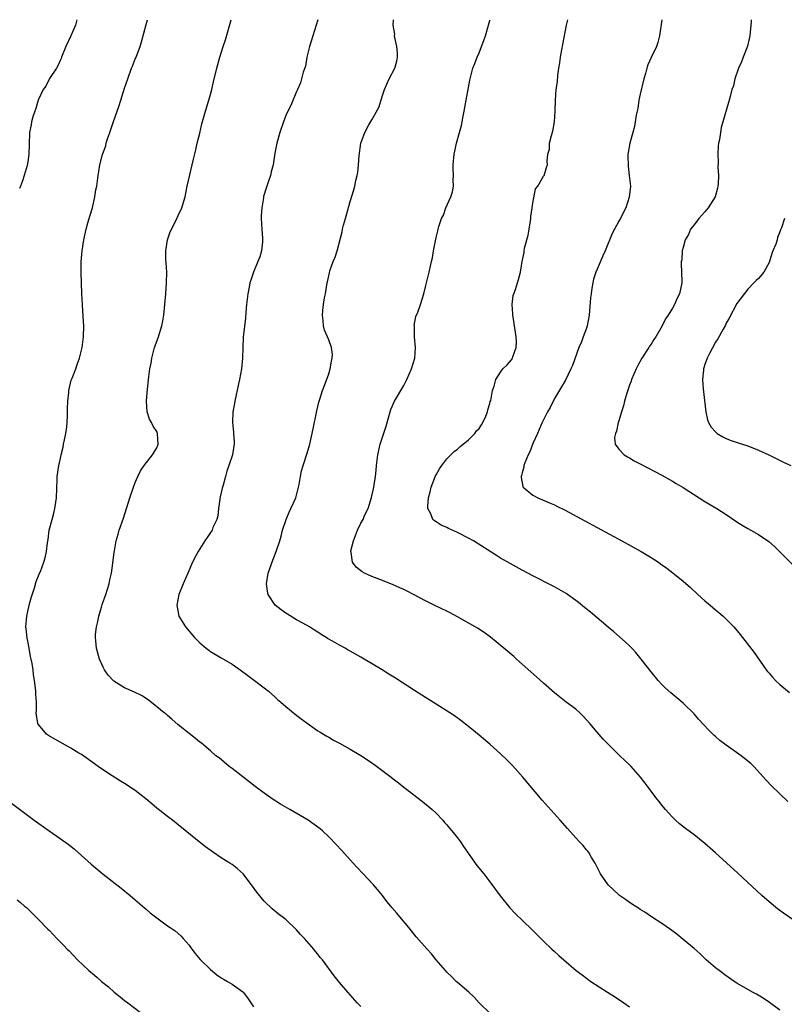
# Model space of a CAD drawing. Units: inches. Extents: x 2619000 to 2622000, y 1515000 to 1518000.
# Drawn here: x 2621467 to 2621610, y 1517817 to 1518000 of the extents above; entities that cross this region are included whole.
import ezdxf

# ---------------------------------------------------------------- set-up
doc = ezdxf.new("R2010")
doc.units = ezdxf.units.IN
doc.header["$MEASUREMENT"] = 0
doc.layers.add('LD26191515_10ft', color=112, linetype='Continuous')

msp = doc.modelspace()

# ---------------------------------------------------------------- linework, layer by layer
at = {"layer": 'LD26191515_10ft'}
for points, elevation in [([(2621478.12, 1518000), (2621477.89, 1517999), (2621477.02, 1517996.98), (2621476.06, 1517995), (2621475.27, 1517993), (2621475.21, 1517992.79), (2621475, 1517992.39), (2621474.57, 1517991.43), (2621474.34, 1517991), (2621473.04, 1517989.04), (2621472.35, 1517987.65), (2621471.85, 1517987), (2621470.92, 1517985), (2621470.51, 1517983.49), (2621470.29, 1517983), (2621469.93, 1517981.93), (2621469.68, 1517981), (2621469.59, 1517980.41), (2621469.33, 1517979), (2621469.24, 1517976.76), (2621469.18, 1517975), (2621469, 1517973.53), (2621468.88, 1517972.88), (2621468.32, 1517971), (2621468.01, 1517970.01), (2621467.65, 1517969), (2621467.45, 1517968.55)], 8480), ([(2621531, 1517816.34), (2621530.32, 1517817), (2621528.53, 1517819), (2621527, 1517820.82), (2621526.02, 1517822.02), (2621523.82, 1517825), (2621523.44, 1517825.44), (2621523, 1517826.04), (2621522.56, 1517826.56), (2621522.23, 1517827), (2621520.47, 1517829), (2621519.75, 1517829.75), (2621519, 1517830.62), (2621517, 1517832.54), (2621515.6, 1517833.6), (2621514.49, 1517834.49), (2621513, 1517835.91), (2621511.61, 1517837.61), (2621510.63, 1517839), (2621509.06, 1517841), (2621507.98, 1517841.98), (2621507, 1517842.73), (2621506.6, 1517843), (2621505, 1517844.02), (2621503.55, 1517845), (2621502.07, 1517846.07), (2621500.89, 1517847), (2621497, 1517850.14), (2621495.92, 1517851), (2621495, 1517851.69), (2621493, 1517853.27), (2621492.05, 1517854.05), (2621490.93, 1517855), (2621489, 1517856.52), (2621487, 1517857.85), (2621486.26, 1517858.26), (2621483.8, 1517859.8), (2621482.07, 1517861), (2621480.31, 1517862.31), (2621479, 1517863.21), (2621478.5, 1517863.5), (2621477, 1517864.43), (2621475, 1517865.52), (2621473, 1517866.67), (2621472.48, 1517867), (2621471, 1517868.79), (2621470.84, 1517869), (2621470.58, 1517870.58), (2621470.56, 1517871), (2621470.6, 1517871.4), (2621470.59, 1517873), (2621470.48, 1517874.48), (2621470.49, 1517875), (2621470.45, 1517875.55), (2621470.26, 1517877), (2621470.06, 1517878.06), (2621469.98, 1517879), (2621469.82, 1517880.18), (2621469.64, 1517881), (2621469.5, 1517881.5), (2621469.25, 1517883), (2621469, 1517884.34), (2621468.88, 1517884.88), (2621468.66, 1517886.66), (2621468.64, 1517887), (2621468.79, 1517889), (2621469.25, 1517891), (2621469.63, 1517892.37), (2621470.24, 1517894.24), (2621470.57, 1517895.43), (2621471, 1517896.51), (2621471.13, 1517896.87), (2621471.32, 1517897.32), (2621471.95, 1517899), (2621472.19, 1517899.82), (2621472.48, 1517901), (2621472.63, 1517902.63), (2621472.75, 1517903.25), (2621472.98, 1517905), (2621473.5, 1517907), (2621473.84, 1517908.16), (2621474.02, 1517909), (2621474.18, 1517910.18), (2621474.32, 1517911), (2621474.46, 1517914.46), (2621474.47, 1517915), (2621474.74, 1517917), (2621475, 1517918.06), (2621475.2, 1517919), (2621475.58, 1517920.42), (2621475.66, 1517921), (2621475.81, 1517921.81), (2621476.06, 1517923), (2621476.23, 1517924.23), (2621476.31, 1517925), (2621476.4, 1517926.4), (2621476.39, 1517927), (2621476.35, 1517927.65), (2621476.41, 1517929), (2621476.61, 1517930.61), (2621476.61, 1517931), (2621477.09, 1517932.91), (2621477.25, 1517933.25), (2621477.91, 1517935), (2621478.16, 1517935.84), (2621478.64, 1517937), (2621479.09, 1517939), (2621479.33, 1517941), (2621479.39, 1517943), (2621479.32, 1517944.68), (2621479.15, 1517947), (2621479.03, 1517949), (2621478.92, 1517953), (2621478.94, 1517954.94), (2621479.11, 1517957), (2621479.4, 1517959), (2621479.84, 1517961), (2621480.16, 1517962.16), (2621480.41, 1517963), (2621480.56, 1517963.44), (2621481, 1517965), (2621481.46, 1517967), (2621481.68, 1517968.32), (2621481.82, 1517969), (2621482.08, 1517971), (2621482.23, 1517971.77), (2621482.4, 1517973), (2621482.89, 1517974.89), (2621483.51, 1517976.49), (2621483.6, 1517977), (2621483.82, 1517977.82), (2621484.26, 1517979), (2621484.85, 1517980.85), (2621485.99, 1517984.01), (2621486.32, 1517985), (2621487, 1517987.26), (2621487.59, 1517989), (2621488.32, 1517991), (2621488.52, 1517991.48), (2621489, 1517992.71), (2621489.1, 1517992.9), (2621489.19, 1517993.19), (2621489.89, 1517995), (2621490.14, 1517995.86), (2621491, 1517999.09), (2621491.28, 1518000)], 8470), ([(2621555.03, 1517815.03), (2621553.02, 1517817), (2621552.08, 1517818.08), (2621551.08, 1517819), (2621549, 1517820.76), (2621548.75, 1517821), (2621547.88, 1517821.88), (2621547, 1517822.72), (2621546.73, 1517823), (2621545.02, 1517825), (2621544.12, 1517826.12), (2621543.31, 1517827), (2621541.29, 1517829.29), (2621540.41, 1517830.41), (2621539.9, 1517831), (2621538.27, 1517833), (2621537.67, 1517833.67), (2621536.76, 1517834.76), (2621536.58, 1517835), (2621535.85, 1517835.85), (2621535.02, 1517837), (2621534.09, 1517838.09), (2621533.34, 1517839), (2621531.41, 1517841), (2621530.25, 1517842.25), (2621529.55, 1517843), (2621529, 1517843.64), (2621527.41, 1517845.41), (2621526.44, 1517846.44), (2621525, 1517847.9), (2621523.82, 1517849), (2621523.38, 1517849.38), (2621521.15, 1517851), (2621517.78, 1517853), (2621516.01, 1517854.01), (2621514.47, 1517855), (2621513, 1517856.02), (2621511.28, 1517857.28), (2621509, 1517859.05), (2621507, 1517860.62), (2621506.49, 1517861), (2621504.59, 1517862.59), (2621504.01, 1517863), (2621503, 1517863.88), (2621501.31, 1517865.31), (2621501, 1517865.53), (2621500.23, 1517866.23), (2621499, 1517867.15), (2621497, 1517868.78), (2621495.82, 1517869.82), (2621495, 1517870.47), (2621494.72, 1517870.72), (2621494.35, 1517871), (2621493, 1517872.11), (2621491.38, 1517873.38), (2621490.18, 1517874.18), (2621488.85, 1517874.85), (2621487, 1517875.65), (2621485, 1517876.88), (2621484.93, 1517876.93), (2621483.97, 1517877.97), (2621483.26, 1517879), (2621483, 1517879.48), (2621482.32, 1517881), (2621481.76, 1517883), (2621481.64, 1517884.36), (2621481.57, 1517885), (2621481.59, 1517885.59), (2621481.76, 1517887), (2621482.01, 1517887.99), (2621482.18, 1517889), (2621482.68, 1517890.68), (2621482.84, 1517891.16), (2621483.51, 1517893), (2621484.14, 1517895), (2621484.28, 1517895.72), (2621484.56, 1517897), (2621484.84, 1517898.84), (2621485.09, 1517900.91), (2621485.15, 1517901.15), (2621485.45, 1517903), (2621485.78, 1517904.22), (2621486.02, 1517905), (2621486.79, 1517907.21), (2621488, 1517911), (2621488.67, 1517913), (2621489, 1517913.87), (2621489.47, 1517915), (2621489.98, 1517916.02), (2621490.65, 1517917), (2621492.22, 1517919), (2621492.48, 1517919.52), (2621493, 1517920.31), (2621493.21, 1517920.79), (2621493.28, 1517921), (2621493.15, 1517923), (2621493, 1517923.35), (2621492.33, 1517924.33), (2621492, 1517925), (2621491.64, 1517925.64), (2621491.2, 1517927), (2621491.07, 1517929.07), (2621491.24, 1517931.24), (2621491.5, 1517933.5), (2621491.73, 1517935), (2621491.94, 1517936.06), (2621492.1, 1517937), (2621492.6, 1517939), (2621493.25, 1517940.76), (2621493.95, 1517943), (2621494.1, 1517943.9), (2621494.3, 1517945), (2621494.68, 1517949), (2621494.83, 1517951), (2621494.84, 1517953), (2621494.76, 1517954.76), (2621494.7, 1517955.3), (2621494.7, 1517957), (2621494.98, 1517959.02), (2621495.49, 1517960.51), (2621496.54, 1517962.54), (2621497, 1517963.53), (2621497.64, 1517965), (2621498.25, 1517967), (2621498.66, 1517969), (2621499.14, 1517971.14), (2621499.6, 1517973), (2621499.76, 1517973.76), (2621500.25, 1517975.75), (2621500.54, 1517977), (2621501, 1517978.86), (2621501.4, 1517980.6), (2621502.09, 1517983), (2621502.7, 1517985), (2621503, 1517986.09), (2621503.23, 1517987), (2621503.55, 1517988.45), (2621504.17, 1517991), (2621504.72, 1517993), (2621505.35, 1517995), (2621505.76, 1517996.24), (2621506.85, 1518000)], 8460), ([(2621522.98, 1518000), (2621522.68, 1517999), (2621522.02, 1517997), (2621521.81, 1517996.19), (2621521.41, 1517995), (2621520.93, 1517993), (2621520.65, 1517991.35), (2621520.24, 1517990.24), (2621519.78, 1517988.22), (2621519.17, 1517987), (2621519, 1517986.61), (2621517.98, 1517984.02), (2621517.42, 1517983), (2621517, 1517982.17), (2621516.58, 1517981), (2621515.91, 1517979), (2621515.36, 1517977), (2621515, 1517975.13), (2621514.65, 1517973), (2621514.3, 1517971.7), (2621514.16, 1517971), (2621513.75, 1517969.75), (2621513.34, 1517968.66), (2621512.88, 1517967.12), (2621512.85, 1517966.85), (2621512.54, 1517965), (2621512.43, 1517963.57), (2621512.44, 1517963), (2621512.55, 1517961), (2621512.69, 1517959.31), (2621512.7, 1517959), (2621512.65, 1517958.65), (2621512.52, 1517957), (2621512.16, 1517955.84), (2621511.83, 1517955), (2621510.99, 1517953), (2621510.49, 1517951.51), (2621510.34, 1517951), (2621510.19, 1517950.19), (2621509.93, 1517949), (2621509.69, 1517947), (2621509.55, 1517945.55), (2621509.53, 1517944.47), (2621509.09, 1517940.91), (2621509.01, 1517939), (2621508.96, 1517937), (2621508.77, 1517935), (2621508.41, 1517933), (2621508.2, 1517932.2), (2621507.5, 1517929), (2621507.44, 1517928.56), (2621507.17, 1517927), (2621507.08, 1517925), (2621507.25, 1517923.25), (2621507.29, 1517923), (2621507.43, 1517921.43), (2621507.42, 1517921), (2621507.32, 1517920.68), (2621507.07, 1517919), (2621506.41, 1517917), (2621506.02, 1517915.98), (2621505.78, 1517915), (2621505.33, 1517913.33), (2621505.17, 1517912.83), (2621504.81, 1517911.19), (2621504.5, 1517909), (2621504.34, 1517907.66), (2621504.16, 1517907), (2621503.45, 1517905.45), (2621503.3, 1517905), (2621503.19, 1517904.81), (2621503, 1517904.56), (2621502.39, 1517903.61), (2621501.93, 1517903), (2621501, 1517901.54), (2621500.67, 1517901), (2621500.32, 1517900.32), (2621499.67, 1517899), (2621498.77, 1517897), (2621497.91, 1517895), (2621497.13, 1517893), (2621496.7, 1517891), (2621497.11, 1517889), (2621498.35, 1517887), (2621500.03, 1517885), (2621500.49, 1517884.49), (2621501, 1517884.01), (2621502.21, 1517883), (2621502.66, 1517882.66), (2621503, 1517882.43), (2621505, 1517881.24), (2621505.43, 1517881), (2621507, 1517880.05), (2621508.54, 1517879), (2621509.93, 1517877.93), (2621511.2, 1517877), (2621513, 1517875.64), (2621513.8, 1517875), (2621515, 1517873.95), (2621515.48, 1517873.48), (2621516.06, 1517873), (2621517, 1517872.15), (2621518.74, 1517870.74), (2621519.89, 1517869.88), (2621523, 1517867.64), (2621523.38, 1517867.38), (2621524.62, 1517866.62), (2621525, 1517866.43), (2621525.91, 1517865.91), (2621527, 1517865.35), (2621529, 1517864.22), (2621531, 1517863.02), (2621532.24, 1517862.24), (2621533, 1517861.69), (2621533.42, 1517861.42), (2621536.61, 1517859), (2621537, 1517858.69), (2621537.98, 1517857.98), (2621539, 1517857.16), (2621542.48, 1517854.48), (2621544.26, 1517853), (2621545, 1517852.32), (2621546.22, 1517851), (2621546.58, 1517850.58), (2621547, 1517850.15), (2621547.51, 1517849.51), (2621547.94, 1517849), (2621549, 1517847.7), (2621549.52, 1517847), (2621550.1, 1517846.1), (2621552.59, 1517842.59), (2621553.88, 1517841), (2621555, 1517839.54), (2621556.92, 1517836.92), (2621558.71, 1517834.71), (2621559.67, 1517833.67), (2621562.74, 1517830.74), (2621563.75, 1517829.75), (2621564.48, 1517829), (2621565, 1517828.48), (2621566.54, 1517827), (2621567, 1517826.57), (2621567.84, 1517825.84), (2621568.75, 1517825), (2621571.06, 1517823), (2621572.2, 1517822.2), (2621573, 1517821.58), (2621573.82, 1517821), (2621576.88, 1517819), (2621578.17, 1517818.17), (2621579.91, 1517817), (2621581, 1517816.29)], 8450), ([(2621609, 1517815.64), (2621607.05, 1517817.05), (2621605.85, 1517817.85), (2621604.61, 1517818.61), (2621603.88, 1517819), (2621601, 1517820.67), (2621600.49, 1517821), (2621599.61, 1517821.61), (2621599, 1517822.01), (2621597.69, 1517823), (2621597, 1517823.55), (2621595.29, 1517825), (2621594.12, 1517826.12), (2621593, 1517827.11), (2621591, 1517828.82), (2621589.79, 1517829.79), (2621588.64, 1517830.64), (2621587, 1517831.78), (2621585.1, 1517833), (2621583.86, 1517833.86), (2621583, 1517834.38), (2621582.64, 1517834.64), (2621582.06, 1517835), (2621581, 1517835.7), (2621580.25, 1517836.25), (2621579.13, 1517837), (2621579, 1517837.1), (2621578.01, 1517838.01), (2621576.99, 1517839), (2621575.62, 1517841), (2621574.59, 1517843), (2621573.94, 1517844.06), (2621573.4, 1517845), (2621573.24, 1517845.24), (2621573, 1517845.5), (2621572.33, 1517846.33), (2621571.7, 1517847), (2621571, 1517847.71), (2621569.44, 1517849.44), (2621568.09, 1517851), (2621564.75, 1517854.75), (2621561.16, 1517859), (2621559.19, 1517861.19), (2621558.2, 1517862.2), (2621557, 1517863.37), (2621555, 1517865.16), (2621553, 1517866.85), (2621551, 1517868.46), (2621549.57, 1517869.57), (2621548.41, 1517870.41), (2621547.54, 1517871), (2621545, 1517872.62), (2621543, 1517873.86), (2621541, 1517875.12), (2621537.43, 1517877.43), (2621536.2, 1517878.2), (2621534.93, 1517879), (2621531, 1517881.32), (2621529, 1517882.47), (2621528.65, 1517882.65), (2621528.05, 1517883), (2621527, 1517883.57), (2621525.68, 1517884.32), (2621524.8, 1517884.8), (2621524.51, 1517885), (2621523.57, 1517885.57), (2621523, 1517885.98), (2621522.37, 1517886.37), (2621521.45, 1517887), (2621521, 1517887.25), (2621519, 1517888.32), (2621517.33, 1517889.33), (2621517, 1517889.54), (2621516.14, 1517890.14), (2621515.04, 1517891.04), (2621513.74, 1517893), (2621513.61, 1517893.61), (2621513.43, 1517895), (2621513.74, 1517897), (2621514.58, 1517899.42), (2621515.23, 1517901), (2621515.88, 1517903), (2621516.14, 1517903.86), (2621516.4, 1517905), (2621517.05, 1517907), (2621517.64, 1517908.36), (2621517.96, 1517909), (2621518.85, 1517911), (2621519, 1517911.52), (2621519.38, 1517913), (2621519.49, 1517913.49), (2621519.74, 1517915), (2621519.95, 1517916.05), (2621520.23, 1517917), (2621521, 1517919.33), (2621521.47, 1517921), (2621522.13, 1517923.87), (2621522.81, 1517927.19), (2621523.19, 1517928.81), (2621523.37, 1517929.37), (2621523.85, 1517931), (2621524.38, 1517932.38), (2621525, 1517934.11), (2621525.3, 1517935), (2621525.54, 1517936.46), (2621525.67, 1517937), (2621525.69, 1517937.69), (2621525.53, 1517939), (2621525, 1517940.4), (2621524.23, 1517942.23), (2621524.04, 1517943), (2621523.98, 1517944.02), (2621523.84, 1517945), (2621523.89, 1517945.89), (2621524.02, 1517947), (2621524.23, 1517948.23), (2621524.38, 1517949), (2621524.66, 1517950.66), (2621525, 1517952.34), (2621525.12, 1517952.88), (2621525.23, 1517953.23), (2621525.85, 1517955), (2621526.18, 1517955.82), (2621526.56, 1517957), (2621527.49, 1517960.51), (2621527.58, 1517961), (2621527.77, 1517961.77), (2621528.11, 1517963), (2621528.32, 1517963.68), (2621529, 1517966.14), (2621529.67, 1517968.33), (2621529.85, 1517969), (2621530.05, 1517970.05), (2621530.3, 1517971), (2621530.42, 1517971.58), (2621530.56, 1517973), (2621530.68, 1517974.68), (2621530.97, 1517977), (2621531.72, 1517979), (2621532.45, 1517980.45), (2621533, 1517981.34), (2621534.36, 1517983.64), (2621535, 1517985.89), (2621535.38, 1517987), (2621536.26, 1517989), (2621537.31, 1517991), (2621537.69, 1517992.31), (2621537.81, 1517993), (2621537.81, 1517993.81), (2621537.7, 1517995), (2621537.29, 1517996.71), (2621537.27, 1517997), (2621537.28, 1517997.28), (2621536.98, 1517999), (2621537.08, 1518000)], 8440), ([(2621613.51, 1517831), (2621609.67, 1517833.67), (2621608.52, 1517834.52), (2621607, 1517835.79), (2621605.64, 1517837), (2621601.15, 1517841.15), (2621597, 1517844.93), (2621595, 1517846.69), (2621593, 1517848.27), (2621591.43, 1517849.43), (2621590.33, 1517850.33), (2621589.56, 1517851), (2621589, 1517851.56), (2621588.32, 1517852.32), (2621587.69, 1517853), (2621587, 1517853.82), (2621586.51, 1517854.51), (2621586.1, 1517855), (2621585, 1517856.39), (2621583.91, 1517857.91), (2621583.07, 1517859), (2621581.32, 1517861), (2621581, 1517861.33), (2621580.12, 1517862.12), (2621579.17, 1517863), (2621577.07, 1517865.07), (2621576.11, 1517866.11), (2621575, 1517867.36), (2621573.59, 1517869), (2621573, 1517869.66), (2621572.35, 1517870.35), (2621571.72, 1517871), (2621571, 1517871.64), (2621569.23, 1517873), (2621567.94, 1517873.94), (2621567, 1517874.71), (2621565, 1517876.48), (2621563.69, 1517877.69), (2621559.93, 1517881), (2621559.44, 1517881.44), (2621558.37, 1517882.37), (2621556.2, 1517884.2), (2621555.09, 1517885.09), (2621553.92, 1517885.92), (2621552.72, 1517886.72), (2621552.27, 1517887), (2621549, 1517888.87), (2621547.61, 1517889.61), (2621547, 1517889.93), (2621544.91, 1517890.91), (2621543, 1517891.86), (2621540.79, 1517893), (2621539.62, 1517893.62), (2621539, 1517893.91), (2621538.27, 1517894.27), (2621536.87, 1517894.87), (2621535.44, 1517895.44), (2621535, 1517895.6), (2621533, 1517896.38), (2621531.68, 1517897), (2621531.24, 1517897.24), (2621530.1, 1517898.1), (2621529.41, 1517899), (2621529.17, 1517900.83), (2621529.12, 1517901), (2621529.14, 1517901.14), (2621529.6, 1517903), (2621530.39, 1517905), (2621531, 1517906.27), (2621531.39, 1517907), (2621531.69, 1517907.69), (2621532.33, 1517909), (2621532.96, 1517911.04), (2621533.33, 1517912.67), (2621533.39, 1517913), (2621533.45, 1517913.45), (2621533.7, 1517915), (2621533.84, 1517916.16), (2621533.9, 1517917), (2621534, 1517918), (2621534.13, 1517919), (2621534.57, 1517921), (2621535.67, 1517924.33), (2621536.44, 1517927), (2621536.58, 1517927.42), (2621537.27, 1517929), (2621539, 1517931.92), (2621539.57, 1517933), (2621540.44, 1517935), (2621541.01, 1517937), (2621541.14, 1517939), (2621540.99, 1517941), (2621540.95, 1517942.95), (2621540.93, 1517943.07), (2621541.22, 1517944.78), (2621541.58, 1517945.58), (2621542.08, 1517947), (2621542.72, 1517949), (2621543, 1517950.29), (2621543.21, 1517951), (2621543.72, 1517953), (2621543.87, 1517953.87), (2621544.14, 1517955), (2621544.32, 1517955.68), (2621544.51, 1517957), (2621544.85, 1517958.85), (2621545, 1517959.47), (2621545.33, 1517960.67), (2621545.37, 1517961), (2621545.5, 1517961.5), (2621546.01, 1517963), (2621546.36, 1517963.64), (2621546.83, 1517965), (2621547.71, 1517967), (2621548.04, 1517967.96), (2621548.21, 1517969), (2621548.18, 1517970.18), (2621548.24, 1517971), (2621548.18, 1517972.18), (2621548.17, 1517973), (2621548.35, 1517975), (2621548.46, 1517975.54), (2621548.81, 1517977), (2621549.37, 1517979), (2621549.7, 1517980.3), (2621549.85, 1517981), (2621550.03, 1517982.03), (2621550.23, 1517983), (2621550.35, 1517983.65), (2621551.24, 1517988.76), (2621551.82, 1517991), (2621552.17, 1517991.83), (2621552.62, 1517993), (2621553, 1517993.84), (2621553.45, 1517995), (2621553.88, 1517996.12), (2621554.16, 1517997), (2621554.77, 1517999), (2621555, 1517999.82), (2621555.05, 1518000)], 8430), ([(2621610.45, 1517854.45), (2621609, 1517855.9), (2621607.42, 1517857.42), (2621606.42, 1517858.42), (2621604.12, 1517861), (2621603.55, 1517861.55), (2621601.8, 1517863), (2621599, 1517864.98), (2621597.83, 1517865.83), (2621597, 1517866.56), (2621596.75, 1517866.75), (2621595.73, 1517867.73), (2621593.83, 1517869.83), (2621593, 1517870.82), (2621591, 1517872.78), (2621589.78, 1517873.78), (2621588.69, 1517874.7), (2621587.64, 1517875.64), (2621587, 1517876.26), (2621586.34, 1517877), (2621585, 1517878.6), (2621583.16, 1517881), (2621582.19, 1517882.19), (2621581.43, 1517883), (2621581, 1517883.43), (2621580.2, 1517884.2), (2621579.13, 1517885.13), (2621578.05, 1517886.05), (2621577, 1517886.91), (2621573.71, 1517889.71), (2621572.62, 1517890.62), (2621571.51, 1517891.51), (2621571, 1517891.9), (2621569.45, 1517893), (2621569.18, 1517893.18), (2621567.93, 1517893.93), (2621567, 1517894.42), (2621566.63, 1517894.63), (2621563, 1517896.5), (2621561, 1517897.55), (2621558.76, 1517898.76), (2621557, 1517899.78), (2621556.24, 1517900.24), (2621551.93, 1517903), (2621551, 1517903.51), (2621549, 1517904.53), (2621547.29, 1517905.29), (2621547, 1517905.45), (2621545.91, 1517905.91), (2621545, 1517906.54), (2621544.7, 1517906.7), (2621544.4, 1517907), (2621544, 1517908), (2621543.46, 1517909), (2621543.43, 1517909.43), (2621543.55, 1517911), (2621543.89, 1517912.11), (2621544.09, 1517913), (2621544.9, 1517915.1), (2621545, 1517915.31), (2621545.61, 1517916.39), (2621546.04, 1517917), (2621547, 1517918.24), (2621548.38, 1517919.62), (2621549, 1517920.09), (2621549.46, 1517920.54), (2621550.06, 1517921), (2621551, 1517921.8), (2621552.2, 1517923), (2621552.54, 1517923.46), (2621553, 1517923.93), (2621553.42, 1517924.58), (2621553.7, 1517925), (2621554.22, 1517926.22), (2621554.53, 1517927), (2621554.61, 1517927.39), (2621555, 1517928.56), (2621555.08, 1517928.92), (2621555.15, 1517929.15), (2621555.51, 1517931), (2621555.81, 1517931.81), (2621556.09, 1517933), (2621557, 1517934.42), (2621557.44, 1517935), (2621558.23, 1517935.77), (2621559, 1517936.69), (2621559.13, 1517936.87), (2621559.19, 1517937), (2621559.25, 1517937.25), (2621559.88, 1517939), (2621559.94, 1517940.06), (2621559.91, 1517941), (2621559.61, 1517943), (2621559.31, 1517944.69), (2621559.27, 1517945), (2621559.28, 1517945.28), (2621559.16, 1517947), (2621559.36, 1517948.64), (2621559.47, 1517949), (2621559.77, 1517949.77), (2621560.34, 1517951.66), (2621560.72, 1517953), (2621561.01, 1517955), (2621561.36, 1517956.64), (2621561.39, 1517957), (2621561.47, 1517957.47), (2621562.13, 1517959.87), (2621562.34, 1517961), (2621562.59, 1517962.59), (2621562.64, 1517963), (2621562.64, 1517963.36), (2621562.9, 1517965), (2621563, 1517965.82), (2621563.5, 1517968.5), (2621563.91, 1517969), (2621565, 1517970.88), (2621565.08, 1517971), (2621565.53, 1517972.47), (2621565.72, 1517973), (2621565.68, 1517973.68), (2621565.81, 1517975), (2621566.08, 1517975.92), (2621566.13, 1517977), (2621566.45, 1517978.45), (2621566.74, 1517979.26), (2621567, 1517981), (2621567.14, 1517983), (2621567.22, 1517985), (2621567.37, 1517987), (2621567.56, 1517988.44), (2621567.65, 1517989.65), (2621567.86, 1517991), (2621568.05, 1517991.95), (2621568.16, 1517993), (2621568.4, 1517994.4), (2621568.61, 1517995.39), (2621569.26, 1517999), (2621569.49, 1518000)], 8420), ([(2621587, 1518000), (2621587, 1517999.97), (2621586.59, 1517997), (2621586.27, 1517995.73), (2621586, 1517995), (2621585, 1517992.98), (2621584.42, 1517991.58), (2621584.24, 1517991), (2621583.98, 1517989.98), (2621583.69, 1517989), (2621583, 1517986.14), (2621582.76, 1517985), (2621582.54, 1517983.46), (2621582.41, 1517983), (2621582.24, 1517982.24), (2621582.07, 1517981), (2621581.9, 1517980.1), (2621581.62, 1517979), (2621581.05, 1517977), (2621580.74, 1517975.26), (2621580.71, 1517975), (2621580.7, 1517974.7), (2621580.72, 1517972.72), (2621580.95, 1517971), (2621581.15, 1517969), (2621580.96, 1517966.96), (2621580.3, 1517965), (2621579.65, 1517963.65), (2621579.3, 1517963), (2621579, 1517962.5), (2621577.77, 1517960.23), (2621576.45, 1517957), (2621576.03, 1517956.03), (2621575, 1517953.55), (2621574.75, 1517953), (2621574.32, 1517951.68), (2621574.15, 1517951), (2621574.01, 1517950.01), (2621573.84, 1517949), (2621573.76, 1517948.24), (2621573.5, 1517945), (2621573.14, 1517943), (2621573, 1517942.59), (2621572.38, 1517941), (2621572.03, 1517940.03), (2621571.59, 1517939), (2621570.37, 1517935.63), (2621570.08, 1517935), (2621569.07, 1517932.93), (2621567, 1517929.52), (2621566.2, 1517927.8), (2621565.73, 1517927), (2621564.72, 1517925), (2621564.47, 1517924.47), (2621563.86, 1517923), (2621563, 1517921.1), (2621562.42, 1517919.58), (2621562.12, 1517919), (2621561.51, 1517917.51), (2621561.33, 1517917), (2621561.31, 1517916.69), (2621561, 1517915.68), (2621560.87, 1517915.13), (2621560.81, 1517915), (2621560.81, 1517914.81), (2621561.14, 1517913.14), (2621561.22, 1517913), (2621563, 1517911.52), (2621563.92, 1517911), (2621566.07, 1517910.07), (2621567, 1517909.69), (2621567.46, 1517909.46), (2621569, 1517908.73), (2621572.7, 1517906.7), (2621579.58, 1517903), (2621583.16, 1517901), (2621585, 1517899.87), (2621586.37, 1517899), (2621586.74, 1517898.74), (2621587.92, 1517897.92), (2621589.07, 1517897.07), (2621591, 1517895.52), (2621592.34, 1517894.34), (2621593.74, 1517893), (2621595, 1517891.84), (2621595.98, 1517891), (2621597, 1517890.15), (2621597.65, 1517889.65), (2621598.4, 1517889), (2621599, 1517888.43), (2621600.39, 1517887), (2621601.58, 1517885.58), (2621603.34, 1517883.34), (2621604.19, 1517882.19), (2621606.45, 1517879), (2621606.69, 1517878.69), (2621607, 1517878.35), (2621607.6, 1517877.6), (2621608.18, 1517877), (2621609, 1517876.25), (2621610.77, 1517874.77)], 8410), ([(2621603.67, 1518000), (2621603.65, 1517999.65), (2621603.39, 1517997), (2621602.93, 1517995.07), (2621602.15, 1517993), (2621601.85, 1517992.15), (2621601.29, 1517991), (2621600.59, 1517989), (2621600.33, 1517987.67), (2621600.07, 1517987), (2621599.73, 1517985.73), (2621599.57, 1517985), (2621599.42, 1517984.58), (2621598.38, 1517981), (2621598.04, 1517979.96), (2621597.92, 1517979), (2621597.73, 1517977.73), (2621597.56, 1517977), (2621597.49, 1517976.51), (2621597.41, 1517975), (2621597.47, 1517973.47), (2621597.45, 1517972.55), (2621597.53, 1517971), (2621597.47, 1517969.47), (2621597.44, 1517969), (2621597.36, 1517968.64), (2621596.92, 1517967), (2621595.66, 1517965), (2621595, 1517964.23), (2621593.91, 1517963), (2621593, 1517961.8), (2621592.37, 1517961), (2621591.97, 1517960.03), (2621591.35, 1517959), (2621591, 1517957.61), (2621590.82, 1517957), (2621590.71, 1517955.29), (2621590.64, 1517955), (2621590.61, 1517954.61), (2621590.76, 1517951.24), (2621590.74, 1517951), (2621590.32, 1517949), (2621589.85, 1517948.15), (2621589.38, 1517947), (2621589, 1517946.33), (2621588.21, 1517945), (2621587.67, 1517944.33), (2621587.07, 1517943), (2621585.87, 1517941), (2621585.51, 1517940.49), (2621585, 1517939.63), (2621584.74, 1517939.26), (2621584.59, 1517939), (2621583.29, 1517937), (2621582.49, 1517935.51), (2621582.23, 1517935), (2621581.39, 1517933), (2621581.3, 1517932.7), (2621581, 1517931.97), (2621580.49, 1517930.49), (2621580.05, 1517929), (2621579.85, 1517928.15), (2621579.48, 1517927), (2621579, 1517925.33), (2621578.91, 1517925), (2621578.59, 1517923.41), (2621578.39, 1517923), (2621578.23, 1517922.23), (2621578.34, 1517921), (2621579, 1517920.03), (2621580.02, 1517919), (2621580.61, 1517918.61), (2621581, 1517918.42), (2621581.89, 1517917.89), (2621583, 1517917.33), (2621587, 1517915.22), (2621588.42, 1517914.42), (2621589, 1517914.12), (2621589.69, 1517913.69), (2621591, 1517912.94), (2621595, 1517910.34), (2621597.25, 1517909), (2621599, 1517907.9), (2621601, 1517906.55), (2621601.94, 1517905.94), (2621603, 1517905.32), (2621603.6, 1517905), (2621605, 1517904.19), (2621606.9, 1517902.9), (2621607.97, 1517901.97), (2621609, 1517900.97), (2621611.96, 1517897.96)], 8400), ([(2621609.82, 1517963), (2621609.28, 1517961.28), (2621609.18, 1517961), (2621609.11, 1517960.89), (2621609, 1517960.5), (2621608.56, 1517959.44), (2621608.46, 1517959), (2621608.22, 1517958.22), (2621607.7, 1517957), (2621607.51, 1517956.49), (2621607, 1517954.79), (2621605.97, 1517953), (2621605, 1517951.84), (2621604.54, 1517951.46), (2621604.14, 1517951), (2621603, 1517949.86), (2621601.76, 1517948.24), (2621601, 1517947.15), (2621599.56, 1517944.44), (2621599, 1517943.49), (2621598.85, 1517943.15), (2621598.4, 1517942.4), (2621597.41, 1517940.59), (2621597, 1517939.95), (2621595.87, 1517937.87), (2621595.44, 1517937), (2621595, 1517935.81), (2621594.8, 1517935.2), (2621594.75, 1517935), (2621594.75, 1517934.75), (2621594.58, 1517933), (2621594.68, 1517931.32), (2621594.74, 1517930.74), (2621595.23, 1517927), (2621595.5, 1517925.5), (2621595.72, 1517925), (2621596.18, 1517924.18), (2621597, 1517923.27), (2621597.33, 1517923), (2621598.38, 1517922.38), (2621599, 1517922.07), (2621599.76, 1517921.76), (2621601.24, 1517921.24), (2621603, 1517920.67), (2621605, 1517919.89), (2621606.92, 1517919), (2621609.65, 1517917.65), (2621611, 1517917.01)], 8390), ([(2621464.94, 1517854.94), (2621470.19, 1517851), (2621472.98, 1517849), (2621475, 1517847.61), (2621476.52, 1517846.52), (2621477.64, 1517845.64), (2621478.39, 1517845), (2621480.81, 1517842.81), (2621481.89, 1517841.89), (2621483, 1517840.98), (2621486.37, 1517838.37), (2621488.05, 1517837), (2621489, 1517836.19), (2621490.7, 1517834.7), (2621491, 1517834.47), (2621491.78, 1517833.78), (2621493, 1517832.8), (2621493.75, 1517832.25), (2621495, 1517831.33), (2621495.51, 1517831), (2621496.39, 1517830.39), (2621497.47, 1517829.47), (2621497.91, 1517829), (2621499, 1517827.71), (2621499.5, 1517827), (2621500.16, 1517826.16), (2621501.08, 1517825.08), (2621503, 1517823.18), (2621504.2, 1517822.2), (2621505, 1517821.63), (2621505.39, 1517821.39), (2621506.14, 1517821), (2621507, 1517820.45), (2621507.87, 1517819.87), (2621509, 1517819.07), (2621509.07, 1517819), (2621509.91, 1517817.91), (2621510.49, 1517817), (2621511, 1517816.27)], 8480), ([(2621467, 1517836.19), (2621467.65, 1517835.65), (2621468.39, 1517835), (2621468.73, 1517834.73), (2621469.75, 1517833.75), (2621471, 1517832.49), (2621472.73, 1517830.73), (2621473, 1517830.44), (2621473.73, 1517829.73), (2621474.41, 1517829), (2621475.7, 1517827.7), (2621476.33, 1517827), (2621476.67, 1517826.67), (2621478.26, 1517825), (2621480.37, 1517823), (2621480.72, 1517822.72), (2621481, 1517822.47), (2621481.81, 1517821.81), (2621482.7, 1517821), (2621483.99, 1517819.99), (2621485.04, 1517819), (2621486.15, 1517818.15), (2621487, 1517817.43), (2621487.59, 1517817), (2621490.19, 1517815)], 8490)]:
    msp.add_lwpolyline(points, dxfattribs=dict(at, elevation=elevation))

doc.saveas('drawing.dxf')
